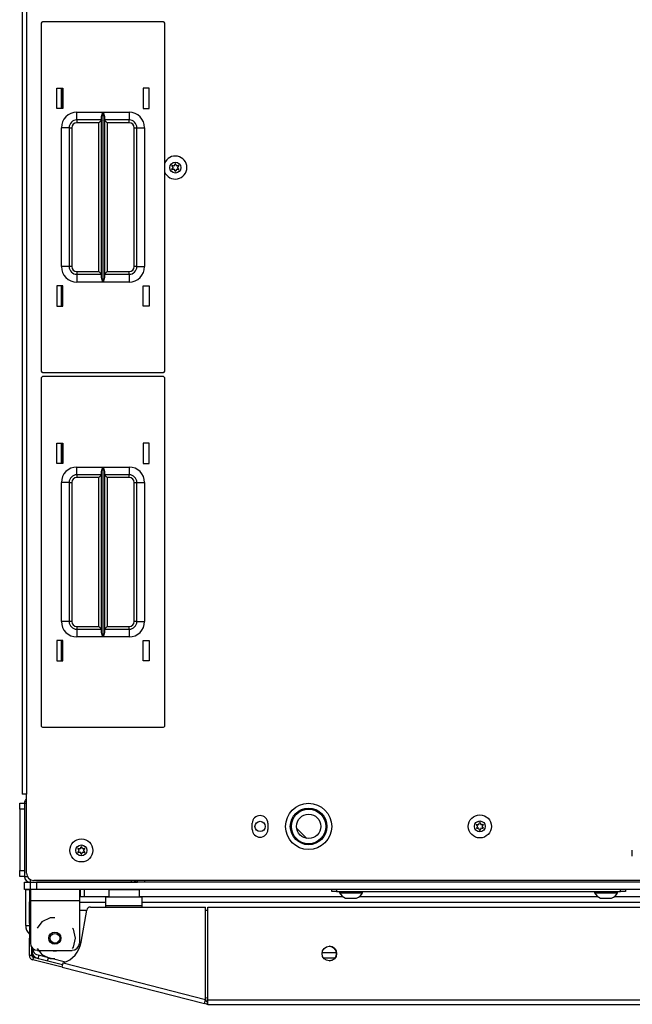
# Model space of a CAD drawing. Units: inches. Extents: x -262 to 45, y -65 to 170.
# Drawn here: x -160 to -150, y 119 to 135 of the extents above; entities that cross this region are included whole.
import ezdxf

# ---------------------------------------------------------------- set-up
doc = ezdxf.new("R2010")
doc.units = ezdxf.units.IN
doc.header["$MEASUREMENT"] = 0
doc.layers.add('TFR-TRI', color=7, linetype='CONTINUOUS')

msp = doc.modelspace()

# ---------------------------------------------------------------- linework, layer by layer
at = {"layer": 'TFR-TRI', "color": 30, "linetype": 'Continuous'}
for p, q in [((-160.359, 166.731), (-160.359, 122.739)), ((-160.288, 166.731), (-160.288, 122.739)), ((-159.721, 133.844), (-159.721, 134.174)), ((-159.721, 130.644), (-159.721, 130.973)), ((-159.721, 128.096), (-159.721, 128.426)), ((-159.721, 124.896), (-159.721, 125.226)), ((-160.338, 122.739), (-160.359, 122.739)), ((-160.288, 122.739), (-160.338, 122.739)), ((-160.288, 121.459), (-160.288, 122.739)), ((-156.626, 122.166), (-156.626, 122.265)), ((-156.374, 122.265), (-156.374, 122.166)), ((-150.465, 121.733), (-150.465, 121.831)), ((-137.083, 121.341), (-160.17, 121.341)), ((-160.241, 121.074), (-160.241, 120.995)), ((-160.225, 121.192), (-160.225, 121.14)), ((-160.225, 121.14), (-160.225, 121.015)), ((-159.429, 121.192), (-159.429, 121.14)), ((-159.429, 121.14), (-159.429, 121.015)), ((-160.241, 120.978), (-160.241, 120.995)), ((-160.241, 120.995), (-160.225, 120.995)), ((-160.241, 120.936), (-160.241, 120.978)), ((-160.241, 120.838), (-160.241, 120.936)), ((-160.225, 120.936), (-160.241, 120.936)), ((-160.225, 121.015), (-159.429, 121.015)), ((-160.225, 121.015), (-160.225, 120.326)), ((-159.429, 121.015), (-159.429, 120.326)), ((-159.25, 120.908), (-157.385, 120.908)), ((-157.385, 119.414), (-157.385, 120.908)), ((-157.347, 119.404), (-157.347, 120.908)), ((-157.347, 120.908), (-139.906, 120.908)), ((-160.241, 120.82), (-160.241, 120.838)), ((-160.241, 120.838), (-160.225, 120.838)), ((-160.241, 120.779), (-160.241, 120.82)), ((-160.241, 120.7), (-160.241, 120.779)), ((-160.225, 120.779), (-160.241, 120.779)), ((-159.4, 120.34), (-159.309, 120.859)), ((-160.241, 120.7), (-160.225, 120.7)), ((-160.241, 120.658), (-160.241, 120.7)), ((-160.241, 120.641), (-160.241, 120.658)), ((-160.241, 120.641), (-160.241, 120.606)), ((-160.225, 120.641), (-160.241, 120.641)), ((-160.241, 120.606), (-160.241, 120.523)), ((-160.036, 120.667), (-160.114, 120.569)), ((-159.902, 120.732), (-160.036, 120.667)), ((-159.827, 120.732), (-159.902, 120.732)), ((-160.241, 120.523), (-160.241, 120.439)), ((-160.241, 120.439), (-160.241, 120.405)), ((-159.525, 120.55), (-159.54, 120.569)), ((-159.491, 120.404), (-159.525, 120.55)), ((-160.241, 120.387), (-160.241, 120.405)), ((-160.241, 120.405), (-160.225, 120.405)), ((-160.241, 120.345), (-160.241, 120.387)), ((-160.225, 120.345), (-160.241, 120.345)), ((-160.241, 120.125), (-160.241, 120.345)), ((-160.201, 120.125), (-160.201, 120.255)), ((-159.54, 120.239), (-159.525, 120.259)), ((-159.525, 120.259), (-159.491, 120.404)), ((-160.201, 120.125), (-160.241, 120.125)), ((-160.114, 120.239), (-160.036, 120.142)), ((-160.107, 120.207), (-159.548, 120.207)), ((-160.036, 120.142), (-159.902, 120.077)), ((-160.177, 120.094), (-160.187, 120.056)), ((-159.71, 119.935), (-160.187, 120.056)), ((-159.701, 119.973), (-160.177, 120.094)), ((-159.902, 120.077), (-159.827, 120.077)), ((-159.71, 119.935), (-159.705, 119.955)), ((-159.705, 119.955), (-159.693, 120.003)), ((-159.693, 120.003), (-157.385, 119.414)), ((-159.71, 119.935), (-157.402, 119.345)), ((-157.402, 119.345), (-157.397, 119.366)), ((-157.364, 119.336), (-157.402, 119.345)), ((-157.397, 119.366), (-157.385, 119.414)), ((-157.355, 119.374), (-157.393, 119.384)), ((-157.355, 119.374), (-157.364, 119.336)), ((-157.347, 119.354), (-157.347, 119.404)), ((-157.347, 119.404), (-139.906, 119.404)), ((-157.347, 119.333), (-157.347, 119.354)), ((-157.347, 119.333), (-139.906, 119.333))]:
    msp.add_line(p, q, dxfattribs=at)
at = {"layer": 'TFR-TRI', "color": 215, "linetype": 'Continuous'}
for p, q in [((-158.067, 135.248), (-160.027, 135.248)), ((-160.047, 135.228), (-160.047, 129.588)), ((-158.047, 129.588), (-158.047, 135.228)), ((-159.797, 134.173), (-159.697, 134.173)), ((-159.797, 133.843), (-159.797, 134.173)), ((-159.697, 134.173), (-159.697, 133.843)), ((-158.397, 134.173), (-158.397, 133.843)), ((-158.297, 134.173), (-158.397, 134.173)), ((-158.297, 133.843), (-158.297, 134.173)), ((-159.697, 133.843), (-159.797, 133.843)), ((-158.397, 133.843), (-158.297, 133.843)), ((-159.472, 133.783), (-159.048, 133.783)), ((-159.472, 133.695), (-159.472, 133.783)), ((-159.472, 133.658), (-159.472, 133.695)), ((-159.069, 133.658), (-159.472, 133.658)), ((-159.472, 133.658), (-159.472, 133.645)), ((-159.069, 133.658), (-159.082, 133.645)), ((-159.069, 133.713), (-159.067, 133.732)), ((-159.069, 131.104), (-159.069, 133.713)), ((-159.067, 133.732), (-159.054, 133.767)), ((-159.054, 133.767), (-159.048, 133.783)), ((-159.048, 133.783), (-159.048, 131.033)), ((-159.048, 133.783), (-159.048, 133.783)), ((-159.046, 131.033), (-159.046, 133.783)), ((-159.046, 133.783), (-158.622, 133.783)), ((-159.046, 133.783), (-159.046, 133.783)), ((-159.046, 133.783), (-159.039, 133.767)), ((-159.039, 133.767), (-159.027, 133.732)), ((-159.027, 133.732), (-159.024, 133.713)), ((-159.024, 133.713), (-159.024, 131.104)), ((-158.622, 133.658), (-159.024, 133.658)), ((-159.011, 133.645), (-159.024, 133.658)), ((-158.622, 133.783), (-158.622, 133.695)), ((-158.622, 133.695), (-158.622, 133.658)), ((-158.622, 133.645), (-158.622, 133.658)), ((-159.722, 131.283), (-159.722, 133.533)), ((-159.633, 133.533), (-159.722, 133.533)), ((-159.597, 133.533), (-159.633, 133.533)), ((-159.597, 133.533), (-159.597, 131.283)), ((-159.597, 133.533), (-159.584, 133.533)), ((-159.584, 133.533), (-159.552, 133.533)), ((-159.552, 133.533), (-159.552, 131.283)), ((-159.472, 133.645), (-159.472, 133.613)), ((-159.114, 133.613), (-159.472, 133.613)), ((-159.082, 133.645), (-159.114, 133.613)), ((-159.114, 131.203), (-159.114, 133.613)), ((-158.979, 133.613), (-159.011, 133.645)), ((-158.622, 133.613), (-158.979, 133.613)), ((-158.979, 133.613), (-158.979, 131.203)), ((-158.622, 133.613), (-158.622, 133.645)), ((-158.542, 131.283), (-158.542, 133.533)), ((-158.542, 133.533), (-158.51, 133.533)), ((-158.51, 133.533), (-158.497, 133.533)), ((-158.497, 131.283), (-158.497, 133.533)), ((-158.497, 133.533), (-158.46, 133.533)), ((-158.46, 133.533), (-158.372, 133.533)), ((-158.372, 133.533), (-158.372, 131.283)), ((-159.633, 131.283), (-159.722, 131.283)), ((-159.597, 131.283), (-159.633, 131.283)), ((-159.584, 131.283), (-159.597, 131.283)), ((-159.552, 131.283), (-159.584, 131.283)), ((-158.51, 131.283), (-158.542, 131.283)), ((-158.497, 131.283), (-158.51, 131.283)), ((-158.497, 131.283), (-158.46, 131.283)), ((-158.46, 131.283), (-158.372, 131.283)), ((-159.472, 131.203), (-159.114, 131.203)), ((-159.472, 131.203), (-159.472, 131.171)), ((-159.472, 131.171), (-159.472, 131.158)), ((-159.472, 131.158), (-159.069, 131.158)), ((-159.472, 131.158), (-159.472, 131.122)), ((-159.472, 131.122), (-159.472, 131.033)), ((-159.114, 131.203), (-159.082, 131.171)), ((-159.082, 131.171), (-159.069, 131.158)), ((-159.067, 131.085), (-159.069, 131.104)), ((-159.024, 131.104), (-159.027, 131.085)), ((-159.024, 131.158), (-159.011, 131.171)), ((-159.024, 131.158), (-158.622, 131.158)), ((-159.011, 131.171), (-158.979, 131.203)), ((-158.979, 131.203), (-158.622, 131.203)), ((-158.622, 131.171), (-158.622, 131.203)), ((-158.622, 131.158), (-158.622, 131.171)), ((-158.622, 131.158), (-158.622, 131.122)), ((-158.622, 131.122), (-158.622, 131.033)), ((-159.797, 130.973), (-159.797, 130.643)), ((-159.697, 130.973), (-159.797, 130.973)), ((-159.697, 130.643), (-159.697, 130.973)), ((-159.048, 131.033), (-159.472, 131.033)), ((-159.054, 131.05), (-159.067, 131.085)), ((-159.048, 131.034), (-159.054, 131.05)), ((-159.048, 131.033), (-159.048, 131.034)), ((-159.039, 131.05), (-159.046, 131.034)), ((-159.046, 131.034), (-159.046, 131.033)), ((-158.622, 131.033), (-159.046, 131.033)), ((-159.027, 131.085), (-159.039, 131.05)), ((-158.397, 130.643), (-158.397, 130.973)), ((-158.397, 130.973), (-158.297, 130.973)), ((-158.297, 130.973), (-158.297, 130.643)), ((-159.797, 130.643), (-159.697, 130.643)), ((-158.297, 130.643), (-158.397, 130.643)), ((-160.027, 129.568), (-158.067, 129.568)), ((-160.047, 129.48), (-160.047, 123.84)), ((-158.067, 129.5), (-160.027, 129.5)), ((-158.047, 123.84), (-158.047, 129.48)), ((-159.797, 128.425), (-159.697, 128.425)), ((-159.797, 128.095), (-159.797, 128.425)), ((-159.697, 128.425), (-159.697, 128.095)), ((-158.397, 128.425), (-158.397, 128.095)), ((-158.297, 128.425), (-158.397, 128.425)), ((-158.297, 128.095), (-158.297, 128.425)), ((-159.697, 128.095), (-159.797, 128.095)), ((-158.397, 128.095), (-158.297, 128.095)), ((-159.472, 128.035), (-159.048, 128.035)), ((-159.472, 127.947), (-159.472, 128.035)), ((-159.472, 127.91), (-159.472, 127.947)), ((-159.069, 127.91), (-159.472, 127.91)), ((-159.472, 127.91), (-159.472, 127.897)), ((-159.069, 127.91), (-159.082, 127.897)), ((-159.069, 127.965), (-159.067, 127.984)), ((-159.069, 125.356), (-159.069, 127.965)), ((-159.067, 127.984), (-159.054, 128.019)), ((-159.054, 128.019), (-159.048, 128.035)), ((-159.048, 128.035), (-159.048, 125.285)), ((-159.048, 128.035), (-159.048, 128.035)), ((-159.046, 125.285), (-159.046, 128.035)), ((-159.046, 128.035), (-158.622, 128.035)), ((-159.046, 128.035), (-159.046, 128.035)), ((-159.046, 128.035), (-159.039, 128.019)), ((-159.039, 128.019), (-159.027, 127.984)), ((-159.027, 127.984), (-159.024, 127.965)), ((-159.024, 127.965), (-159.024, 125.356)), ((-158.622, 127.91), (-159.024, 127.91)), ((-159.011, 127.897), (-159.024, 127.91)), ((-158.622, 128.035), (-158.622, 127.947)), ((-158.622, 127.947), (-158.622, 127.91)), ((-158.622, 127.897), (-158.622, 127.91)), ((-159.722, 125.535), (-159.722, 127.785)), ((-159.633, 127.785), (-159.722, 127.785)), ((-159.597, 127.785), (-159.633, 127.785)), ((-159.597, 127.785), (-159.597, 125.535)), ((-159.597, 127.785), (-159.584, 127.785)), ((-159.584, 127.785), (-159.552, 127.785)), ((-159.552, 127.785), (-159.552, 125.535)), ((-159.472, 127.897), (-159.472, 127.865)), ((-159.114, 127.865), (-159.472, 127.865)), ((-159.082, 127.897), (-159.114, 127.865)), ((-159.114, 125.455), (-159.114, 127.865)), ((-158.979, 127.865), (-159.011, 127.897)), ((-158.622, 127.865), (-158.979, 127.865)), ((-158.979, 127.865), (-158.979, 125.455)), ((-158.622, 127.865), (-158.622, 127.897)), ((-158.542, 125.535), (-158.542, 127.785)), ((-158.542, 127.785), (-158.51, 127.785)), ((-158.51, 127.785), (-158.497, 127.785)), ((-158.497, 125.535), (-158.497, 127.785)), ((-158.497, 127.785), (-158.46, 127.785)), ((-158.46, 127.785), (-158.372, 127.785)), ((-158.372, 127.785), (-158.372, 125.535)), ((-159.633, 125.535), (-159.722, 125.535)), ((-159.597, 125.535), (-159.633, 125.535)), ((-159.584, 125.535), (-159.597, 125.535)), ((-159.552, 125.535), (-159.584, 125.535)), ((-158.51, 125.535), (-158.542, 125.535)), ((-158.497, 125.535), (-158.51, 125.535)), ((-158.497, 125.535), (-158.46, 125.535)), ((-158.46, 125.535), (-158.372, 125.535)), ((-159.472, 125.455), (-159.114, 125.455)), ((-159.472, 125.455), (-159.472, 125.423)), ((-159.472, 125.423), (-159.472, 125.41)), ((-159.472, 125.41), (-159.069, 125.41)), ((-159.472, 125.41), (-159.472, 125.374)), ((-159.472, 125.374), (-159.472, 125.285)), ((-159.114, 125.455), (-159.082, 125.423)), ((-159.082, 125.423), (-159.069, 125.41)), ((-159.024, 125.41), (-159.011, 125.423)), ((-159.024, 125.41), (-158.622, 125.41)), ((-159.011, 125.423), (-158.979, 125.455)), ((-158.979, 125.455), (-158.622, 125.455)), ((-158.622, 125.423), (-158.622, 125.455)), ((-158.622, 125.41), (-158.622, 125.423)), ((-158.622, 125.41), (-158.622, 125.374)), ((-158.622, 125.374), (-158.622, 125.285)), ((-159.797, 125.225), (-159.797, 124.895)), ((-159.697, 125.225), (-159.797, 125.225)), ((-159.697, 124.895), (-159.697, 125.225)), ((-159.048, 125.285), (-159.472, 125.285)), ((-159.067, 125.337), (-159.069, 125.356)), ((-159.054, 125.302), (-159.067, 125.337)), ((-159.048, 125.286), (-159.054, 125.302)), ((-159.048, 125.285), (-159.048, 125.286)), ((-159.039, 125.302), (-159.046, 125.286)), ((-159.046, 125.286), (-159.046, 125.285)), ((-158.622, 125.285), (-159.046, 125.285)), ((-159.027, 125.337), (-159.039, 125.302)), ((-159.024, 125.356), (-159.027, 125.337)), ((-158.397, 124.895), (-158.397, 125.225)), ((-158.397, 125.225), (-158.297, 125.225)), ((-158.297, 125.225), (-158.297, 124.895)), ((-159.797, 124.895), (-159.697, 124.895)), ((-158.297, 124.895), (-158.397, 124.895)), ((-160.027, 123.82), (-158.067, 123.82)), ((-160.225, 121.192), (-160.225, 121.31)), ((-137.126, 121.31), (-160.126, 121.31)), ((-160.126, 121.31), (-160.126, 121.192)), ((-160.196, 121.192), (-160.225, 121.192)), ((-160.126, 121.192), (-160.196, 121.192)), ((-137.126, 121.192), (-160.126, 121.192))]:
    msp.add_line(p, q, dxfattribs=at)
at = {"layer": 'TFR-TRI', "color": 12, "linetype": 'Continuous'}
for p, q in [((-159.722, 134.173), (-159.722, 133.843)), ((-159.722, 130.973), (-159.722, 130.643)), ((-159.722, 128.425), (-159.722, 128.095)), ((-159.722, 125.225), (-159.722, 124.895)), ((-159.429, 121.079), (-158.955, 121.079)), ((-158.455, 121.079), (-155.162, 121.079)), ((-154.886, 121.079), (-151.028, 121.079)), ((-150.752, 121.079), (-146.501, 121.079)), ((-159, 120.985), (-159.429, 120.985)), ((-138.843, 120.985), (-158.41, 120.985)), ((-155.495, 120.174), (-155.261, 120.174)), ((-155.289, 120.079), (-155.468, 120.079))]:
    msp.add_line(p, q, dxfattribs=at)
at = {"layer": 'TFR-TRI', "color": 124, "linetype": 'Continuous'}
for p, q in [((-160.398, 122.563), (-160.398, 122.592)), ((-160.398, 122.592), (-160.319, 122.592)), ((-160.398, 122.493), (-160.398, 122.563)), ((-160.398, 122.493), (-160.398, 121.503)), ((-160.319, 122.493), (-160.398, 122.493)), ((-160.319, 122.493), (-160.319, 121.503)), ((-160.398, 121.433), (-160.398, 121.503)), ((-160.398, 121.503), (-160.319, 121.503)), ((-160.398, 121.404), (-160.398, 121.433)), ((-160.319, 121.404), (-160.398, 121.404))]:
    msp.add_line(p, q, dxfattribs=at)
at = {"layer": 'TFR-TRI', "color": 173, "linetype": 'Continuous'}
for p, q in [((-160.319, 122.592), (-160.319, 121.404)), ((-160.319, 122.592), (-160.288, 122.592)), ((-160.319, 121.404), (-160.274, 121.404)), ((-160.225, 121.31), (-160.225, 121.355)), ((-160.225, 121.31), (-158.585, 121.31)), ((-158.585, 121.31), (-158.585, 121.341))]:
    msp.add_line(p, q, dxfattribs=at)
at = {"layer": 'TFR-TRI', "color": 58, "linetype": 'Continuous'}
msp.add_line((-155.74, 122.02), (-155.908, 122.188), dxfattribs=at)
at = {"layer": 'TFR-TRI', "color": 21, "linetype": 'Continuous'}
for p, q in [((-160.319, 121.31), (-160.293, 121.31)), ((-160.319, 121.192), (-160.319, 121.31)), ((-160.293, 121.31), (-160.228, 121.31)), ((-158.582, 121.31), (-158.524, 121.31)), ((-158.524, 121.31), (-158.507, 121.31)), ((-158.507, 121.31), (-158.49, 121.31)), ((-160.292, 121.192), (-160.319, 121.192)), ((-160.225, 121.192), (-160.292, 121.192))]:
    msp.add_line(p, q, dxfattribs=at)
at = {"layer": 'TFR-TRI', "color": 123, "linetype": 'Continuous'}
for p, q in [((-158.49, 121.318), (-158.49, 121.341)), ((-158.49, 121.31), (-158.49, 121.318)), ((-158.372, 121.341), (-158.372, 121.318)), ((-158.372, 121.318), (-158.372, 121.31))]:
    msp.add_line(p, q, dxfattribs=at)
at = {"layer": 'TFR-TRI', "color": 3, "linetype": 'Continuous'}
for p, q in [((-160.3, 120.611), (-160.3, 121.192)), ((-160.3, 121.192), (-160.282, 121.192)), ((-160.282, 121.192), (-160.241, 121.192)), ((-160.241, 121.192), (-160.225, 121.192)), ((-160.241, 121.192), (-160.241, 120.611)), ((-159.414, 121.079), (-159.414, 121.192)), ((-159.355, 121.192), (-159.355, 121.079)), ((-155.211, 121.16), (-155.211, 121.14)), ((-155.211, 121.14), (-155.175, 121.14)), ((-155.175, 121.14), (-155.082, 121.14)), ((-155.113, 121.052), (-155.068, 121.052)), ((-155.082, 121.14), (-154.966, 121.14)), ((-155.068, 121.052), (-154.98, 121.052)), ((-154.98, 121.052), (-154.935, 121.052)), ((-154.966, 121.14), (-154.873, 121.14)), ((-154.873, 121.14), (-154.837, 121.14)), ((-154.837, 121.14), (-154.837, 121.16)), ((-151.077, 121.16), (-151.077, 121.14)), ((-151.077, 121.14), (-151.041, 121.14)), ((-151.041, 121.14), (-150.948, 121.14)), ((-150.979, 121.052), (-150.934, 121.052)), ((-150.948, 121.14), (-150.832, 121.14)), ((-150.934, 121.052), (-150.846, 121.052)), ((-150.846, 121.052), (-150.802, 121.052)), ((-150.832, 121.14), (-150.739, 121.14)), ((-150.739, 121.14), (-150.703, 121.14)), ((-150.703, 121.14), (-150.703, 121.16)), ((-160.3, 120.611), (-160.282, 120.611)), ((-160.282, 120.611), (-160.241, 120.611)), ((-159.934, 120.079), (-159.896, 120.079))]:
    msp.add_line(p, q, dxfattribs=at)
at = {"layer": 'TFR-TRI', "color": 95, "linetype": 'Continuous'}
for p, q in [((-159, 121.029), (-159, 121.07)), ((-158.41, 121.07), (-159, 121.07)), ((-158.41, 121.029), (-158.41, 121.07)), ((-159, 120.932), (-159, 121.029)), ((-159, 120.932), (-158.41, 120.932)), ((-159, 120.908), (-159, 120.932)), ((-158.41, 120.932), (-158.41, 121.029)), ((-158.41, 120.908), (-158.41, 120.932)), ((-159.31, 120.853), (-159.429, 120.853)), ((-157.347, 120.853), (-157.385, 120.853)), ((-160.182, 120.214), (-160.182, 120.234)), ((-159.654, 120.018), (-160.122, 120.137)), ((-157.386, 119.408), (-157.347, 119.398)), ((-157.357, 119.431), (-157.385, 119.438))]:
    msp.add_line(p, q, dxfattribs=at)
at = {"layer": 'TFR-TRI', "color": 5, "linetype": 'Continuous'}
for p, q in [((-158.955, 121.186), (-158.955, 121.07)), ((-158.922, 121.186), (-158.955, 121.186)), ((-158.83, 121.186), (-158.922, 121.186)), ((-158.705, 121.186), (-158.83, 121.186)), ((-158.58, 121.186), (-158.705, 121.186)), ((-158.489, 121.186), (-158.58, 121.186)), ((-158.455, 121.186), (-158.489, 121.186)), ((-158.455, 121.07), (-158.455, 121.186))]:
    msp.add_line(p, q, dxfattribs=at)
at = {"layer": 'TFR-TRI', "color": 252, "linetype": 'Continuous'}
for p, q in [((-155.339, 121.16), (-155.339, 121.192)), ((-155.316, 121.16), (-155.339, 121.16)), ((-155.26, 121.16), (-155.316, 121.16)), ((-155.26, 121.192), (-155.26, 121.16)), ((-155.26, 121.16), (-150.654, 121.16)), ((-150.654, 121.16), (-150.654, 121.192)), ((-150.598, 121.16), (-150.654, 121.16)), ((-150.575, 121.16), (-150.598, 121.16)), ((-150.575, 121.192), (-150.575, 121.16))]:
    msp.add_line(p, q, dxfattribs=at)
at = {"layer": 'TFR-TRI', "color": 70, "linetype": 'Continuous'}
for p, q in [((-160.201, 120.207), (-160.181, 120.207)), ((-160.097, 120.074), (-160.084, 120.127)), ((-159.945, 120.035), (-159.931, 120.088))]:
    msp.add_line(p, q, dxfattribs=at)
at = {"layer": 'TFR-TRI', "color": 3, "linetype": 'Continuous'}
for centre, radius in [((-157.874, 132.887), 0.0886), ((-155.713, 122.215), 0.297), ((-155.713, 122.215), 0.28), ((-155.713, 122.215), 0.197), ((-152.937, 122.215), 0.187), ((-152.937, 122.215), 0.0886), ((-159.398, 121.826), 0.187), ((-159.398, 121.826), 0.0886)]:
    msp.add_circle(centre, radius, dxfattribs=at)
at = {"layer": 'TFR-TRI', "color": 30, "linetype": 'Continuous'}
for centre, radius in [((-155.713, 122.215), 0.374), ((-155.378, 120.156), 0.118)]:
    msp.add_circle(centre, radius, dxfattribs=at)
at = {"layer": 'TFR-TRI', "color": 22, "linetype": 'Continuous'}
msp.add_circle((-156.5, 122.215), 0.0827, dxfattribs=at)
at = {"layer": 'TFR-TRI', "color": 93, "linetype": 'Continuous'}
for radius in [0.0984, 0.0787]:
    msp.add_circle((-159.827, 120.404), radius, dxfattribs=at)
at = {"layer": 'TFR-TRI', "color": 215, "linetype": 'Continuous'}
for centre, radius, start, end in [((-160.027, 135.228), 0.02, 90, 180), ((-158.067, 135.228), 0.02, 0, 90), ((-159.472, 133.533), 0.25, 90, 180), ((-159.472, 133.533), 0.125, 90, 180), ((-158.622, 133.533), 0.25, 0, 90), ((-158.622, 133.533), 0.125, 0, 90), ((-159.472, 133.533), 0.08, 90, 180), ((-158.622, 133.533), 0.08, 0, 90), ((-159.472, 131.283), 0.25, 180, 270), ((-159.472, 131.283), 0.125, 180, 270), ((-159.472, 131.283), 0.08, 180, 270), ((-158.622, 131.283), 0.25, 270, 0), ((-158.622, 131.283), 0.08, 270, 0), ((-158.622, 131.283), 0.125, 270, 0), ((-160.027, 129.588), 0.02, 180, 270), ((-158.067, 129.588), 0.02, 270, 0), ((-160.027, 129.48), 0.02, 90, 180), ((-158.067, 129.48), 0.02, 0, 90), ((-159.472, 127.785), 0.25, 90, 180), ((-159.472, 127.785), 0.125, 90, 180), ((-158.622, 127.785), 0.25, 0, 90), ((-158.622, 127.785), 0.125, 0, 90), ((-159.472, 127.785), 0.08, 90, 180), ((-158.622, 127.785), 0.08, 0, 90), ((-159.472, 125.535), 0.25, 180, 270), ((-159.472, 125.535), 0.125, 180, 270), ((-159.472, 125.535), 0.08, 180, 270), ((-158.622, 125.535), 0.25, 270, 0), ((-158.622, 125.535), 0.08, 270, 0), ((-158.622, 125.535), 0.125, 270, 0), ((-160.027, 123.84), 0.02, 180, 270), ((-158.067, 123.84), 0.02, 270, 0)]:
    msp.add_arc(centre, radius, start, end, dxfattribs=at)
at = {"layer": 'TFR-TRI', "color": 3, "linetype": 'Continuous'}
for centre, radius, start, end in [((-157.874, 132.887), 0.187, 202.1344, 157.8656), ((-157.926, 132.917), 0.00394, 79.8062, 220.3358), ((-157.926, 132.856), 0.00394, 140.0662, 280.5828), ((-158.149, 132.728), 0.288, 33.9333, 40.3358), ((-158.15, 133.043), 0.288, 320.0662, 326.4698), ((-157.874, 133.208), 0.292, 259.8062, 266.0622), ((-157.871, 132.565), 0.292, 94.3342, 100.5828), ((-157.913, 132.886), 0.00394, 326.4698, 33.9333), ((-157.893, 132.921), 0.00394, 266.0622, 334.4223), ((-157.893, 132.852), 0.00394, 25.9787, 94.3342), ((-158.15, 133.043), 0.288, 334.4223, 340.7388), ((-158.149, 132.728), 0.288, 19.6646, 25.9787), ((-157.874, 132.947), 0.00394, 20.2092, 160.7388), ((-157.596, 133.049), 0.292, 200.2092, 206.5131), ((-157.595, 132.726), 0.292, 153.8943, 160.199), ((-157.854, 132.921), 0.00394, 206.5131, 273.8899), ((-157.854, 132.853), 0.00394, 86.5205, 153.8943), ((-157.874, 133.208), 0.292, 273.8899, 280.2031), ((-157.871, 132.565), 0.292, 80.2136, 86.5205), ((-157.834, 132.887), 0.00394, 146.0412, 214.3587), ((-157.595, 132.726), 0.292, 139.7913, 146.0412), ((-157.596, 133.049), 0.292, 214.3587, 220.6076), ((-157.821, 132.917), 0.00394, 319.7913, 100.2031), ((-157.821, 132.857), 0.00394, 260.2136, 40.6076), ((-157.874, 132.826), 0.00394, 199.6646, 340.199), ((-152.99, 122.246), 0.00394, 79.8062, 220.3358), ((-153.212, 122.057), 0.288, 33.9333, 40.3358), ((-153.213, 122.372), 0.288, 320.0662, 326.4698), ((-152.99, 122.185), 0.00394, 140.0662, 280.5828), ((-152.937, 122.537), 0.292, 259.8062, 266.0622), ((-152.935, 121.893), 0.292, 94.3342, 100.5828), ((-152.977, 122.215), 0.00394, 326.4698, 33.9333), ((-152.957, 122.249), 0.00394, 266.0622, 334.4223), ((-152.957, 122.181), 0.00394, 25.9787, 94.3342), ((-153.213, 122.372), 0.288, 334.4223, 340.7388), ((-153.212, 122.057), 0.288, 19.6646, 25.9787), ((-152.938, 122.276), 0.00394, 20.2092, 160.7388), ((-152.66, 122.378), 0.292, 200.2092, 206.5131), ((-152.659, 122.055), 0.292, 153.8943, 160.199), ((-152.918, 122.249), 0.00394, 206.5131, 273.8899), ((-152.918, 122.181), 0.00394, 86.5205, 153.8943), ((-152.937, 122.537), 0.292, 273.8899, 280.2031), ((-152.935, 121.893), 0.292, 80.2136, 86.5205), ((-152.898, 122.215), 0.00394, 146.0412, 214.3587), ((-152.659, 122.055), 0.292, 139.7913, 146.0412), ((-152.66, 122.378), 0.292, 214.3587, 220.6076), ((-152.885, 122.246), 0.00394, 319.7913, 100.2031), ((-152.885, 122.185), 0.00394, 260.2136, 40.6076), ((-152.937, 122.155), 0.00394, 199.6646, 340.199), ((-159.45, 121.856), 0.00394, 79.8062, 220.3358), ((-159.673, 121.667), 0.288, 33.9333, 40.3358), ((-159.398, 122.147), 0.292, 259.8062, 266.0622), ((-159.418, 121.86), 0.00394, 266.0622, 334.4223), ((-159.674, 121.982), 0.288, 334.4223, 340.7388), ((-159.398, 121.886), 0.00394, 20.2092, 160.7388), ((-159.121, 121.988), 0.292, 200.2092, 206.5131), ((-159.378, 121.86), 0.00394, 206.5131, 273.8899), ((-159.398, 122.147), 0.292, 273.8899, 280.2031), ((-159.12, 121.665), 0.292, 139.7913, 146.0412), ((-159.346, 121.856), 0.00394, 319.7913, 100.2031), ((-159.45, 121.795), 0.00394, 140.0662, 280.5828), ((-159.674, 121.982), 0.288, 320.0662, 326.4698), ((-159.396, 121.504), 0.292, 94.3342, 100.5828), ((-159.437, 121.825), 0.00394, 326.4698, 33.9333), ((-159.418, 121.791), 0.00394, 25.9787, 94.3342), ((-159.673, 121.667), 0.288, 19.6646, 25.9787), ((-159.398, 121.765), 0.00394, 199.6646, 340.199), ((-159.12, 121.665), 0.292, 153.8943, 160.199), ((-159.378, 121.792), 0.00394, 86.5205, 153.8943), ((-159.396, 121.504), 0.292, 80.2136, 86.5205), ((-159.358, 121.826), 0.00394, 146.0412, 214.3587), ((-159.121, 121.988), 0.292, 214.3587, 220.6076), ((-159.345, 121.796), 0.00394, 260.2136, 40.6076), ((-160.233, 121.202), 0.00984, 270, 275.6166), ((-155.052, 121.219), 0.177, 206.1376, 249.9453), ((-154.996, 121.219), 0.177, 290.0547, 333.8624), ((-150.918, 121.219), 0.177, 206.1376, 249.9453), ((-150.862, 121.219), 0.177, 290.0547, 333.8624), ((-160.103, 120.611), 0.197, 180, 225.5934), ((-160.103, 120.611), 0.138, 180, 181.582), ((-160.107, 120.174), 0.0945, 180, 264.9544)]:
    msp.add_arc(centre, radius, start, end, dxfattribs=at)
at = {"layer": 'TFR-TRI', "color": 173, "linetype": 'Continuous'}
for centre, start, end in [((-160.225, 122.592), 131.8106, 180), ((-160.225, 121.404), 180, 270), ((-158.585, 121.404), 270, 318.1894)]:
    msp.add_arc(centre, 0.0945, start, end, dxfattribs=at)
at = {"layer": 'TFR-TRI', "color": 30, "linetype": 'Continuous'}
for centre, radius, start, end in [((-156.5, 122.265), 0.126, 0, 180), ((-156.5, 122.166), 0.126, 180, 0), ((-160.17, 121.459), 0.118, 180, 270), ((-160.17, 121.074), 0.0709, 141.023, 180), ((-159.25, 120.849), 0.0591, 90, 170), ((-160.107, 120.326), 0.118, 180, 270), ((-159.827, 120.415), 0.433, 288.0045, 350), ((-159.548, 120.326), 0.118, 270, 0), ((-160.17, 120.125), 0.0709, 180, 255.68), ((-160.17, 120.125), 0.0315, 180, 255.68), ((-157.347, 119.404), 0.0709, 255.68, 270), ((-157.347, 119.404), 0.0315, 255.68, 270)]:
    msp.add_arc(centre, radius, start, end, dxfattribs=at)
at = {"layer": 'TFR-TRI', "color": 5, "linetype": 'Continuous'}
for centre, start, end in [((-158.915, 121.186), 171.7383, 180), ((-158.495, 121.186), 0, 8.2617)]:
    msp.add_arc(centre, 0.04, start, end, dxfattribs=at)
at = {"layer": 'TFR-TRI', "color": 95, "linetype": 'Continuous'}
for centre, radius, start, end in [((-155.378, 120.156), 0.118, 270, 89.9775), ((-160.103, 120.214), 0.0787, 180, 255.68), ((-159.827, 120.404), 0.205, 254.0586, 285.9414), ((-157.299, 119.66), 0.236, 255.68, 258.2252)]:
    msp.add_arc(centre, radius, start, end, dxfattribs=at)
at = {"layer": 'TFR-TRI', "color": 70, "linetype": 'Continuous'}
msp.add_arc((-160.063, 120.207), 0.138, 180, 255.68, dxfattribs=at)

doc.saveas('drawing.dxf')
